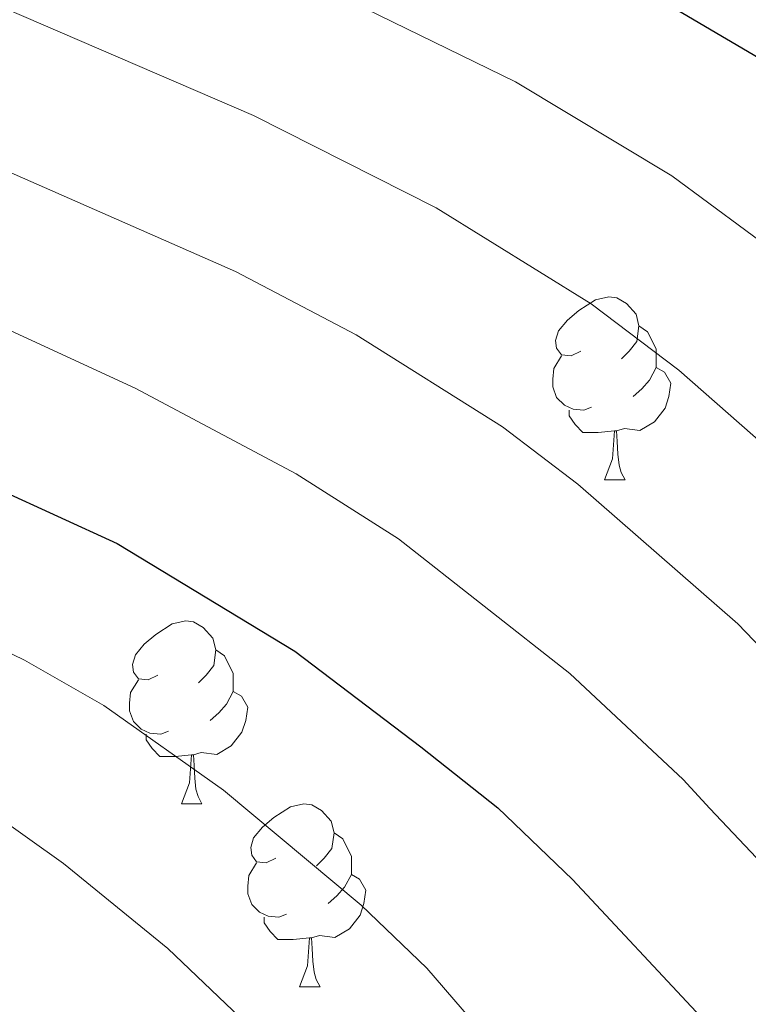
# Model space of a CAD drawing. Extents: x 626003 to 630514, y 789565 to 792619.
# Drawn here: x 627682 to 627722, y 790016 to 790070 of the extents above; entities that cross this region are included whole.
import ezdxf

# ---------------------------------------------------------------- set-up
doc = ezdxf.new("R2010")
doc.units = 0
doc.header["$MEASUREMENT"] = 0
for name, color, linetype in [('Nivel 36', 7, 'Continuous'), ('Nivel 4', 7, 'Continuous'), ('Nivel 5', 7, 'Continuous'), ('Nivel 61', 7, 'Continuous'), ('Nivel 63', 7, 'Continuous')]:
    doc.layers.add(name, color=color, linetype=linetype)

msp = doc.modelspace()

# ---------------------------------------------------------------- linework, layer by layer
at = {"layer": 'Nivel 36', "color": 92, "linetype": 'Continuous', "lineweight": 0, "flags": 128}
for points in [[(627712.962, 790051.811), (627712.432, 790051.5460000001), (627711.902, 790051.601), (627711.6370000001, 790051.9709999999), (627711.5819999999, 790052.396), (627711.7420000001, 790052.916), (627712.2220000001, 790053.5109999999), (627712.8570000001, 790054.041), (627713.757, 790054.6259999999), (627714.5020000001, 790054.7860000001), (627714.9269999999, 790054.7309999999), (627715.4569999999, 790054.416), (627715.987, 790053.831), (627716.1470000001, 790053.1910000001), (627716.037, 790052.341), (627715.612, 790051.811), (627715.192, 790051.3859999999)], [(627716.1470000001, 790053.1910000001), (627716.622, 790052.8759999999), (627716.9369999999, 790052.236), (627717.0970000001, 790051.916), (627717.0970000001, 790051.3360000001), (627717.0970000001, 790050.9110000001), (627716.727, 790050.2209999999), (627716.307, 790049.7409999999), (627715.827, 790049.321)], [(627713.547, 790048.7309999999), (627713.122, 790048.571), (627712.537, 790048.631), (627712.0619999999, 790048.841), (627711.6370000001, 790049.2660000001), (627711.422, 790049.851), (627711.422, 790050.271), (627711.477, 790050.8559999999), (627711.902, 790051.5460000001)], [(627717.0970000001, 790050.9110000001), (627717.5519999999, 790050.6610000001), (627717.8970000001, 790050.0460000001), (627717.787, 790049.321), (627717.577, 790048.6810000001), (627716.9920000001, 790047.9410000001), (627716.1969999999, 790047.4610000001), (627715.3470000001, 790047.5660000001), (627714.9169999999, 790047.436)], [(627714.807, 790047.436), (627713.9169999999, 790047.351), (627713.0719999999, 790047.351), (627712.6470000001, 790047.781), (627712.327, 790048.256), (627712.327, 790048.571)], [(627714.2620000001, 790044.7509999999), (627714.6969999999, 790045.9110000001), (627714.807, 790047.436), (627714.9169999999, 790047.436), (627714.952, 790046.851), (627714.987, 790046.166), (627715.057, 790045.551), (627715.172, 790045.1510000001), (627715.3870000001, 790044.7509999999)], [(627714.2620000001, 790044.7509999999), (627715.3870000001, 790044.7509999999)], [(627689.774, 790034.0420000001), (627689.244, 790033.777), (627688.7139999999, 790033.8319999999), (627688.449, 790034.202), (627688.3940000001, 790034.6270000001), (627688.554, 790035.1470000001), (627689.034, 790035.7420000001), (627689.669, 790036.2720000001), (627690.5689999999, 790036.8570000001), (627691.314, 790037.017), (627691.7390000001, 790036.962), (627692.2690000001, 790036.6470000001), (627692.7990000001, 790036.0619999999), (627692.959, 790035.422), (627692.8489999999, 790034.5719999999), (627692.4240000001, 790034.0420000001), (627692.004, 790033.6170000001)], [(627692.959, 790035.422), (627693.4340000001, 790035.1070000001), (627693.7490000001, 790034.467), (627693.909, 790034.1470000001), (627693.909, 790033.567), (627693.909, 790033.142), (627693.5390000001, 790032.452), (627693.119, 790031.9720000001), (627692.639, 790031.5519999999)], [(627690.3589999999, 790030.962), (627689.9340000001, 790030.8019999999), (627689.3489999999, 790030.862), (627688.8740000001, 790031.0719999999), (627688.449, 790031.497), (627688.2339999999, 790032.0819999999), (627688.2339999999, 790032.5020000001), (627688.2890000001, 790033.087), (627688.7139999999, 790033.777)], [(627693.909, 790033.142), (627694.3640000001, 790032.892), (627694.709, 790032.277), (627694.5989999999, 790031.5519999999), (627694.389, 790030.912), (627693.804, 790030.172), (627693.0090000001, 790029.692), (627692.159, 790029.797), (627691.729, 790029.6670000001)], [(627691.619, 790029.6670000001), (627690.729, 790029.5819999999), (627689.8840000001, 790029.5819999999), (627689.459, 790030.0120000001), (627689.139, 790030.487), (627689.139, 790030.8019999999)], [(627691.074, 790026.9820000001), (627691.5090000001, 790028.142), (627691.619, 790029.6670000001), (627691.729, 790029.6670000001), (627691.764, 790029.0819999999), (627691.7990000001, 790028.3970000001), (627691.869, 790027.7820000001), (627691.9839999999, 790027.382), (627692.199, 790026.9820000001)], [(627691.074, 790026.9820000001), (627692.199, 790026.9820000001)], [(627696.2490000001, 790024.007), (627695.719, 790023.7420000001), (627695.189, 790023.797), (627694.9240000001, 790024.1670000001), (627694.869, 790024.592), (627695.0290000001, 790025.112), (627695.5090000001, 790025.7069999999), (627696.1440000001, 790026.237), (627697.044, 790026.8219999999), (627697.7890000001, 790026.9820000001), (627698.2139999999, 790026.9269999999), (627698.744, 790026.612), (627699.274, 790026.027), (627699.4340000001, 790025.3870000001), (627699.324, 790024.537), (627698.899, 790024.007), (627698.479, 790023.5819999999)], [(627699.4340000001, 790025.3870000001), (627699.909, 790025.0719999999), (627700.2239999999, 790024.432), (627700.3840000001, 790024.112), (627700.3840000001, 790023.5320000001), (627700.3840000001, 790023.1070000001), (627700.014, 790022.4170000001), (627699.594, 790021.9369999999), (627699.1140000001, 790021.517)], [(627696.834, 790020.9269999999), (627696.409, 790020.767), (627695.824, 790020.827), (627695.3489999999, 790021.037), (627694.9240000001, 790021.462), (627694.709, 790022.047), (627694.709, 790022.467), (627694.764, 790023.0519999999), (627695.189, 790023.7420000001)], [(627700.3840000001, 790023.1070000001), (627700.8389999999, 790022.8570000001), (627701.1840000001, 790022.2420000001), (627701.074, 790021.517), (627700.8640000001, 790020.8770000001), (627700.2790000001, 790020.1370000001), (627699.4839999999, 790019.6570000001), (627698.6340000001, 790019.7620000001), (627698.2039999999, 790019.632)], [(627698.094, 790019.632), (627697.2039999999, 790019.547), (627696.3589999999, 790019.547), (627695.9340000001, 790019.977), (627695.6140000001, 790020.452), (627695.6140000001, 790020.767)], [(627697.5490000001, 790016.9469999999), (627697.9839999999, 790018.1070000001), (627698.094, 790019.632), (627698.2039999999, 790019.632), (627698.2390000001, 790019.047), (627698.274, 790018.362), (627698.344, 790017.747), (627698.459, 790017.3470000001), (627698.6740000001, 790016.9469999999)], [(627697.5490000001, 790016.9469999999), (627698.6740000001, 790016.9469999999)]]:
    msp.add_lwpolyline(points, dxfattribs=at)
at = {"layer": 'Nivel 4', "color": 25, "linetype": 'Continuous', "lineweight": 30, "flags": 128}
for points, elevation in [([(627599.952, 790110.4040000001), (627600.5279999999, 790110.2790000001), (627602.5830000001, 790110.129), (627611.919, 790107.8030000001), (627626.087, 790104.273), (627651.0549999999, 790097.986), (627673.244, 790091.1840000001), (627692.423, 790083.8640000001), (627709.2930000001, 790075.8060000001), (627725.727, 790066.1130000001), (627741.3119999999, 790051.9920000001), (627759.729, 790032.2080000001), (627762.8999999999, 790027.0120000001), (627770.1089999999, 790013.811), (627781.2309999999, 789991.629)], 325), ([(627583.3119999999, 790081.6270000001), (627592.899, 790077.622), (627596.7590000001, 790076.0090000001), (627616.173, 790069.342), (627636.44, 790064.006), (627646.6089999999, 790059.365), (627658.0930000001, 790054.7479999999), (627687.557, 790041.2620000001), (627697.284, 790035.3640000001), (627704.19, 790030.1100000001), (627708.412, 790026.7660000001), (627712.497, 790022.8260000001), (627719.5449999999, 790015.297), (627722.399, 790011.1910000001), (627727.048, 790001.878), (627731.2660000001, 789990.6840000001)], 350)]:
    msp.add_lwpolyline(points, dxfattribs=dict(at, elevation=elevation))
at = {"layer": 'Nivel 5', "color": 25, "linetype": 'Continuous', "lineweight": 0, "flags": 128}
for points, elevation in [([(627482.2039999999, 790160.9099999999), (627486.6950000001, 790156.3230000001), (627490.413, 790151.463), (627493.3670000001, 790145.8119999999), (627497.25, 790137.2509999999), (627499.825, 790130.632), (627502.416, 790126.371), (627505.6529999999, 790122.506), (627509.462, 790119.2150000001), (627513.128, 790116.922), (627517.6410000001, 790114.638), (627522.3200000001, 790112.9439999999), (627533.506, 790110.7960000001), (627538.5009999999, 790110.4010000001), (627561.3030000001, 790110.6100000001), (627570.8459999999, 790110.1130000001), (627575.797, 790109.395), (627591.679, 790106.0590000001), (627652.9410000001, 790089.8260000001), (627670.213, 790083.896), (627691.449, 790075.3430000001), (627709.3770000001, 790066.578), (627717.942, 790061.4240000001), (627724.04, 790056.9170000001)], 330), ([(627609.8559999999, 790093.692), (627649.993, 790082.9369999999), (627659.426, 790079.619), (627671.8260000001, 790074.744), (627695.0160000001, 790064.7309999999), (627705.0260000001, 790059.662), (627713.53, 790054.395), (627718.3400000001, 790050.767), (627725.838, 790044.162)], 335), ([(627620.138, 790083.314), (627642.2860000001, 790077.598), (627648.3870000001, 790074.8130000001), (627664.1529999999, 790069.3219999999), (627694.0290000001, 790056.1799999999), (627700.655, 790052.7080000001), (627708.6610000001, 790047.663), (627712.804, 790044.5109999999), (627721.5719999999, 790036.8559999999), (627728.202, 790029.9510000001)], 340), ([(627618.155, 790076.328), (627639.3630000001, 790070.8019999999), (627647.4979999999, 790067.0889999999), (627661.1229999999, 790062.0349999999), (627670.345, 790058.176), (627688.53, 790049.7820000001), (627697.361, 790045.0819999999), (627702.9720000001, 790041.513), (627712.354, 790034.1300000001), (627718.5730000001, 790028.3219999999), (627720.0320000001, 790026.7309999999), (627722.584, 790024.0160000001)], 345), ([(627618.05, 790062.791), (627657.477, 790046.507), (627666.1270000001, 790042.797), (627682.473, 790034.8589999999), (627686.81, 790032.3770000001), (627693.369, 790027.726), (627700.9180000001, 790021.4340000001), (627704.53, 790017.976), (627707.9450000001, 790014.013), (627713.564, 790006.8), (627716.156, 790002.1329999999), (627720.7309999999, 789990.4839999999)], 355), ([(627611.983, 790057.787), (627653.6470000001, 790039.5279999999), (627662.706, 790035.6240000001), (627677.1070000001, 790028.5970000001), (627680.514, 790026.6170000001), (627684.602, 790023.72), (627690.3189999999, 790019.05), (627696.666, 790013.004), (627704.729, 790002.409), (627707.227, 789997.791), (627710.24, 789990.2860000001)], 360)]:
    msp.add_lwpolyline(points, dxfattribs=dict(at, elevation=elevation))
at = {"layer": 'Nivel 61', "color": 19, "linetype": 'Continuous', "lineweight": 0}
msp.add_3dface([(626945.26, 789975.8), (626902.02, 792289.4099999999), (630283.3999999999, 792353.47), (630327.77, 790039.8500000001)], dxfattribs=at)
at = {"layer": 'Nivel 63', "color": 7, "linetype": 'Continuous', "lineweight": 0}
msp.add_3dface([(626059.358, 789565.223), (630513.5560000001, 789649.5660000001), (630457.327, 792619.0449999999), (626003.129, 792534.702)], dxfattribs=at)

doc.saveas('drawing.dxf')
